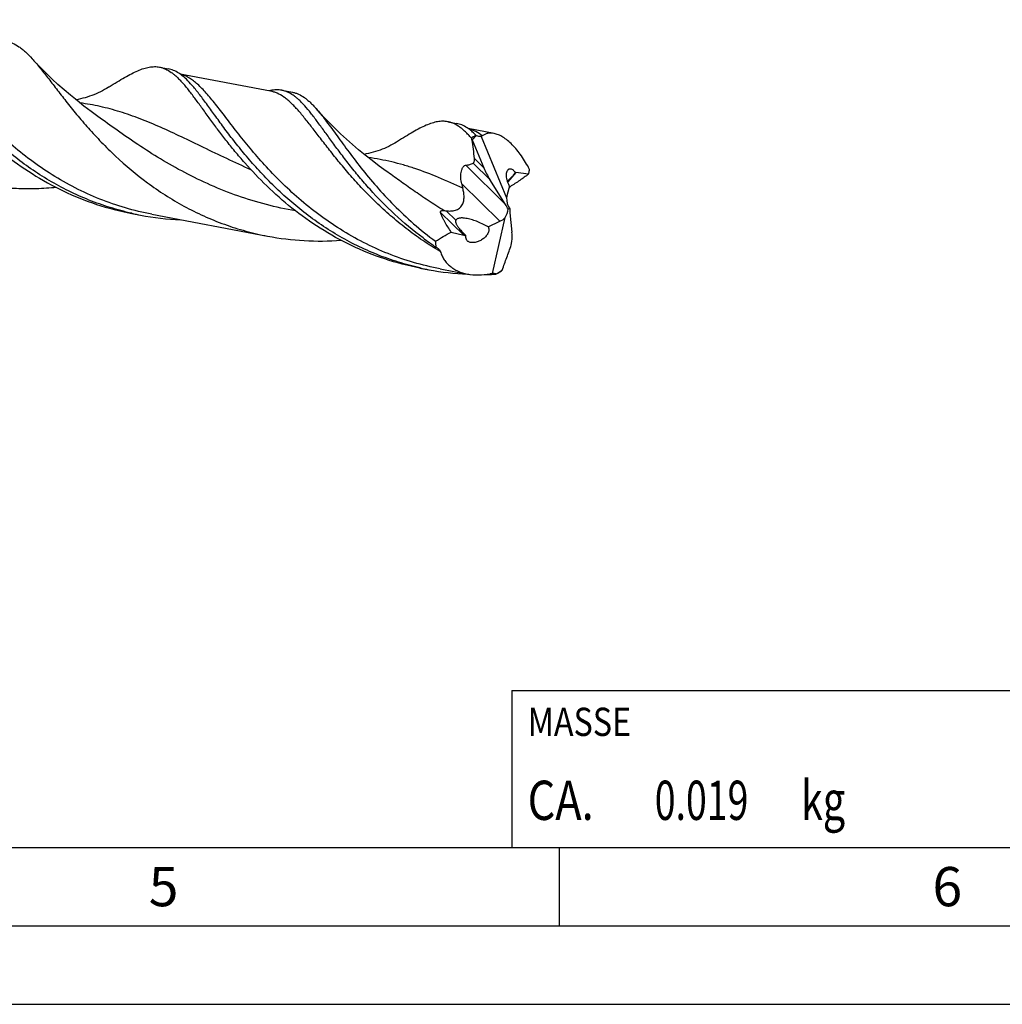
# Model space of a CAD drawing. Units: millimetres. Extents: x 0 to 594, y 0 to 420.
# Drawn here: x 213 to 275, y 0 to 63 of the extents above; entities that cross this region are included whole.
import ezdxf

# ---------------------------------------------------------------- set-up
doc = ezdxf.new("R2010")
doc.units = ezdxf.units.MM
doc.header["$LTSCALE"] = 32.67
for name, color, linetype in [('607925124-000_CL', 7, 'CONTINUOUS'), ('608044950-000-00-ED1_CL', 7, 'CONTINUOUS'), ('608044950-000-00-ED1_FORMAT', 7, 'CONTINUOUS')]:
    doc.layers.add(name, color=color, linetype=linetype)
doc.styles.get("Standard").update_dxf_attribs({"font": 'TXT.SHX', "width": 0.7})

# ---------------------------------------------------------------- blocks, each defined once
blk = doc.blocks.new('MASS_001_BL6', base_point=(284, 15))
at = {"layer": '608044950-000-00-ED1_CL', "color": 7, "linetype": 'CONTINUOUS'}
for p, q in [((244, 20), (324, 20)), ((244, 20), (244, 10)), ((324, 20), (324, 10)), ((244, 10), (324, 10))]:
    blk.add_line(p, q, dxfattribs=at)
at = {"layer": '608044950-000-00-ED1_CL', "color": 2, "linetype": 'CONTINUOUS'}
for s, height, width, p in [('MASSE', 1.8, 0.838095, (245, 17.1)), (' kg', 2.5, 0.738095, (261.845, 11.75)), ('CA. ', 2.5, 0.809524, (245, 11.75)), ('0.019', 2.5, 0.7, (253.095, 11.75))]:
    blk.add_text(s, height=height, dxfattribs=dict(at, width=width)).set_placement(p)

msp = doc.modelspace()

# ---------------------------------------------------------------- linework, layer by layer
at = {"layer": '607925124-000_CL', "color": 7, "linetype": 'CONTINUOUS'}
for p, q in [((221.5544, 59.7207), (222.1155, 59.6143)), ((228.6254, 58.187), (222.865, 59.279)), ((228.6193, 58.2274), (228.616, 58.2267)), ((228.6193, 58.2274), (228.6161, 58.2268)), ((229.3458, 58.2436), (230.0343, 58.1131)), ((217.6296, 56.5756), (217.6294, 56.5757)), ((239.9123, 56.2404), (240.4734, 56.134)), ((242.8597, 55.4884), (241.2215, 55.799)), ((242.0383, 55.2999), (243.6634, 51.3952)), ((241.4544, 55.097), (241.4663, 55.0853)), ((241.4663, 55.0853), (242.211, 53.296)), ((235.9875, 53.0953), (235.9874, 53.0954)), ((245.0559, 52.902), (244.2572, 52.9979)), ((243.5837, 50.9749), (242.5891, 52.5612)), ((243.853, 52.1411), (243.6874, 51.6015)), ((243.88, 52.097), (243.8774, 52.0954)), ((219.7865, 50.3953), (220.3476, 50.2889)), ((221.0681, 50.3455), (228.4375, 48.9484)), ((243.8635, 50.6841), (243.767, 50.6572)), ((243.8749, 50.4432), (244.0038, 49.2079)), ((242.4766, 49.552), (243.2308, 49.8935)), ((242.7699, 46.5755), (243.5667, 50.1307)), ((240.1395, 49.2082), (240.9417, 49.0011)), ((243.9577, 48.3821), (243.9884, 48.6147)), ((238.1444, 46.915), (238.7055, 46.8086)), ((239.426, 46.8652), (241.1625, 46.536)), ((242.6117, 46.511), (242.5957, 46.5103)), ((242.6117, 46.5108), (242.5957, 46.5103))]:
    msp.add_line(p, q, dxfattribs=at)
at = {"layer": '607925124-000_CL', "color": 9, "linetype": 'CONTINUOUS'}
for p, q in [((243.5837, 50.9749), (241.0566, 53.4661)), ((242.5891, 52.5612), (241.5351, 53.6002)), ((242.211, 53.296), (241.6071, 53.8914)), ((244.2572, 52.9979), (243.7287, 52.4012)), ((243.2308, 49.8935), (240.7987, 52.2911)), ((240.9417, 49.0011), (239.4564, 50.4654)), ((240.4284, 49.9637), (239.8197, 50.5638))]:
    msp.add_line(p, q, dxfattribs=at)
at = {"layer": '607925124-000_CL', "color": 7, "linetype": 'CONTINUOUS'}
for points in [[(217.6296, 56.5756), (217.1974, 56.8917), (216.7421, 57.2378), (216.3037, 57.5842), (215.8823, 57.9306), (215.478, 58.2761), (215.0913, 58.6197), (214.7222, 58.9607), (214.3705, 59.2984), (214.0365, 59.6315), (213.7203, 59.9591), (213.4435, 60.2566)], [(218.3592, 58.463), (218.2838, 58.416), (218.1758, 58.3511), (218.0593, 58.2845), (217.9321, 58.2156), (217.796, 58.1464), (217.658, 58.0806), (217.5209, 58.0196), (217.3824, 57.9623), (217.2424, 57.9086), (217.1012, 57.8587), (216.9587, 57.8125), (216.8144, 57.7699), (216.668, 57.7309), (216.5199, 57.6956), (216.3701, 57.6642), (216.236, 57.6399)], [(235.9875, 53.0953), (235.5519, 53.414), (235.0951, 53.7613), (234.6571, 54.1076), (234.2384, 54.4518), (233.8384, 54.7937), (233.4555, 55.1337), (233.0895, 55.4715), (232.7404, 55.8063), (232.4069, 56.1386), (232.0883, 56.4682), (231.7851, 56.7942), (231.5278, 57.0808)], [(236.7171, 54.9827), (236.6415, 54.9356), (236.5334, 54.8706), (236.4168, 54.804), (236.2893, 54.735), (236.153, 54.6657), (236.0148, 54.5998), (235.8775, 54.5388), (235.7388, 54.4814), (235.5986, 54.4277), (235.4573, 54.3778), (235.315, 54.3317), (235.1706, 54.2891), (235.024, 54.2501), (234.8757, 54.2149), (234.7259, 54.1835), (234.5938, 54.1596)]]:
    msp.add_lwpolyline(points, dxfattribs=at)
for centre, radius, start, end in [((221.3083, 57.0803), 2.6943, 53.313522, 56.705896), ((229.1383, 55.7267), 2.554, 101.798935, 103.848267), ((239.7829, 53.7725), 2.486, 56.271308, 56.785013), ((239.6511, 53.5793), 2.72, 53.31894, 56.221647), ((242.3085, 56.3776), 1.1681, 239.613553, 241.643922), ((257.8768, 61.5061), 17.6287, 200.971288, 201.319006), ((243.4561, 52.4643), 0.9382, 34.758969, 38.564916), ((249.8914, 54.373), 9.328, 192.896412, 194.761001), ((238.1863, 61.4979), 10.9907, 300.899345, 301.185641), ((223.6151, 67.5234), 17.5415, 257.399914, 259.264767), ((223.6256, 67.5939), 17.6127, 259.273977, 267.661109), ((239.335, 43.7081), 6.6348, 61.737779, 62.049284), ((250.476, 65.1227), 20.3154, 233.317444, 236.157409), ((241.9695, 64.0262), 17.5242, 257.398741, 259.265557), ((241.9826, 64.1074), 17.6064, 259.2731, 267.328344), ((241.9966, 64.3233), 17.8228, 267.315736, 267.712213), ((241.9985, 64.6636), 18.1631, 270.805485, 271.884398), ((241.9945, 64.7794), 18.279, 271.934772, 273.082967), ((242.8364, 46.2921), 0.2875, 59.280547, 70.146487), ((230.3574, 61.1967), 19.42, 311.713151, 312.109441)]:
    msp.add_arc(centre, radius, start, end, dxfattribs=at)
at = {"layer": '607925124-000_CL', "color": 9, "linetype": 'CONTINUOUS'}
for centre, radius, start, end in [((222.4151, 57.4575), 1.8735, 74.262318, 75.859578), ((240.7744, 53.9821), 1.8684, 75.39398, 75.921837), ((240.7719, 53.9728), 1.8779, 74.253235, 75.39337)]:
    msp.add_arc(centre, radius, start, end, dxfattribs=at)
at = {"layer": '607925124-000_CL', "color": 7, "linetype": 'CONTINUOUS'}
for centre, major_axis, ratio, start_param, end_param in [((243.3915, 51.9543), (-1.2862, 3.5804), 0.6087755, 0.1707022, 0.3312956), ((242.8152, 53.3272), (-0.7292, 1.555), 0.3291433, 1.437436, 1.9261282), ((244.4336, 52.4619), (-0.272, 0.5206), 0.4906106, -0.3244468, -0.2297191), ((244.2339, 50.9789), (-0.4162, 0.7965), 0.4906106, 0.4609514, 0.7889222), ((243.3414, 50.1542), (-0.7813, 1.666), 0.3291433, -1.4209907, -1.2154644), ((244.3385, 51.097), (-0.3852, 0.8018), 0.6946218, 0.8880474, 1.7589862), ((243.1479, 50.345), (0.4914, 0.7097), 0.5415824, -1.4986231, -0.7875646), ((244.4948, 51.2734), (0.315, 1.4104), 0.387872, -4.1966481, -3.9992942), ((242.9639, 50.5264), (0.7775, 0.3931), 0.7876504, -1.6252378, -1.1455591), ((241.185, 49.4596), (0.5081, 0.2569), 0.7876504, -2.410636, -2.158451), ((243.4252, 48.433), (0.294, 1.3164), 0.387872, -1.3463938, -0.8577016), ((243.867, 50.6604), (4.2258, 3.5161), 0.6086507, 2.6886816, 2.7888575), ((243.4656, 49.5327), (1.9045, 3.1251), 0.4880312, 3.8381943, 4.0018388)]:
    msp.add_ellipse(centre, major_axis=major_axis, ratio=ratio, start_param=start_param, end_param=end_param, dxfattribs=at)
at = {"layer": '607925124-000_CL', "color": 9, "linetype": 'CONTINUOUS'}
for points, knots in [([(221.0681, 50.3455), (220.5006, 50.4531), (219.3772, 50.7235), (217.7446, 51.2885), (216.1835, 51.9993), (214.7105, 52.8373), (213.3384, 53.779), (212.0762, 54.7973), (210.929, 55.8623), (209.8973, 56.9426), (208.9778, 58.0064), (208.2837, 58.8721), (207.7735, 59.5293), (207.4213, 59.988), (207.0887, 60.4205), (206.7736, 60.8239), (206.4735, 61.1956), (206.1862, 61.5332), (205.9088, 61.8345), (205.6386, 62.098), (205.3726, 62.3221), (205.1079, 62.5057), (204.8413, 62.6477), (204.6577, 62.715), (204.5662, 62.7408)], [0, 0, 0, 0, 0.0819179, 0.1635768, 0.2446785, 0.3248524, 0.4036338, 0.4804559, 0.5546569, 0.6255008, 0.6922123, 0.7540209, 0.7828621, 0.8102214, 0.8360332, 0.8602469, 0.8828308, 0.903778, 0.9231137, 0.9409038, 0.9572663, 0.9723842, 0.9865165, 1, 1, 1, 1]), ([(239.426, 46.8652), (238.8585, 46.9728), (237.735, 47.2433), (236.1022, 47.8083), (234.541, 48.5192), (233.0678, 49.3573), (231.6956, 50.2991), (230.4334, 51.3176), (229.2861, 52.3827), (228.2545, 53.4631), (227.335, 54.527), (226.6408, 55.3927), (226.1307, 56.05), (225.7785, 56.5086), (225.4459, 56.9411), (225.1308, 57.3445), (224.8307, 57.7162), (224.5434, 58.0536), (224.266, 58.3549), (223.9958, 58.6183), (223.7298, 58.8423), (223.465, 59.0258), (223.1984, 59.1677), (223.0148, 59.2349), (222.9233, 59.2607)], [0, 0, 0, 0, 0.0819224, 0.1635857, 0.2446916, 0.3248694, 0.4036544, 0.4804794, 0.5546826, 0.6255278, 0.6922391, 0.7540465, 0.7828864, 0.810244, 0.836054, 0.8602654, 0.8828466, 0.9037911, 0.9231239, 0.9409111, 0.9572708, 0.9723865, 0.9865172, 1, 1, 1, 1]), ([(239.4396, 47.9641), (239.0574, 48.1879), (238.3141, 48.6577), (237.2574, 49.4249), (236.2702, 50.2361), (235.3546, 51.0762), (234.5113, 51.9298), (233.7392, 52.7811), (233.0356, 53.6144), (232.3961, 54.4145), (231.8151, 55.1669), (231.2854, 55.8584), (230.8688, 56.3885), (230.5513, 56.7704), (230.3272, 57.0266), (230.1089, 57.2597), (229.8952, 57.469), (229.6844, 57.6537), (229.4134, 57.8606), (229.1329, 58.0257), (228.8431, 58.1365), (228.698, 58.1732), (228.6254, 58.1869)], [0, 0, 0, 0, 0.0883598, 0.1752896, 0.2603742, 0.3431454, 0.4230954, 0.4996899, 0.5723864, 0.6406569, 0.7040149, 0.7620476, 0.8144595, 0.8385124, 0.8611335, 0.8823498, 0.9022118, 0.9207988, 0.9382252, 0.9702171, 0.9852561, 1, 1, 1, 1]), ([(227.38, 53.1799), (226.8613, 53.4079), (225.8519, 53.8711), (224.3843, 54.579), (222.9847, 55.2589), (221.6415, 55.8842), (220.339, 56.4316), (219.059, 56.8828), (217.7822, 57.2252), (216.9235, 57.3775), (216.4937, 57.4351)], [0, 0, 0, 0, 0.144814, 0.2838336, 0.4164607, 0.5425373, 0.6624856, 0.7774269, 0.8891637, 1, 1, 1, 1]), ([(230.2236, 50.5557), (229.5981, 50.6636), (228.359, 50.9318), (226.5506, 51.4856), (224.8155, 52.1733), (223.172, 52.9696), (221.6322, 53.8428), (220.2022, 54.7568), (218.8811, 55.6733), (218.0378, 56.2823), (217.6296, 56.5756)], [0, 0, 0, 0, 0.1350991, 0.2694503, 0.40208, 0.5319282, 0.6578444, 0.7786055, 0.8930102, 1, 1, 1, 1]), ([(242.1096, 55.3385), (241.98, 55.4396), (241.7794, 55.5756), (241.4949, 55.7109), (241.3527, 55.7603), (241.2816, 55.7803)], [0, 0, 0, 0, 0.522576, 0.765147, 1, 1, 1, 1]), ([(240.8713, 51.9963), (240.36, 52.2352), (239.3585, 52.6872), (238.0906, 53.1748), (237.0905, 53.4886), (236.3486, 53.6841), (235.6029, 53.8416), (235.1022, 53.9212), (234.851, 53.9549)], [0, 0, 0, 0, 0.2663164, 0.5184166, 0.6404767, 0.7608454, 0.8803823, 1, 1, 1, 1]), ([(239.661, 50.5813), (239.3258, 50.7886), (238.6744, 51.2069), (237.7339, 51.8476), (236.8446, 52.4779), (236.2687, 52.8933), (235.9874, 53.0953)], [0, 0, 0, 0, 0.2655725, 0.5215286, 0.7666771, 1, 1, 1, 1])]:
    msp.add_open_spline(points, degree=3, knots=knots, dxfattribs=at)
at = {"layer": '607925124-000_CL', "color": 7, "linetype": 'CONTINUOUS'}
for points, knots in [([(219.7885, 50.4044), (219.3237, 50.5083), (218.4033, 50.7538), (217.0603, 51.231), (215.7659, 51.8094), (214.5296, 52.4788), (213.3592, 53.2272), (212.261, 54.0401), (211.2394, 54.9019), (210.2969, 55.7957), (209.4342, 56.7039), (208.65, 57.6085), (207.9409, 58.4916), (207.3021, 59.3361), (206.7267, 60.1258), (206.2819, 60.7418), (205.9478, 61.1936), (205.7142, 61.5006), (205.4892, 61.784), (205.339, 61.9624), (205.2647, 62.047)], [0, 0, 0, 0, 0.0748445, 0.149481, 0.223735, 0.2973947, 0.3702, 0.4418377, 0.5119405, 0.5800918, 0.6458354, 0.7086883, 0.7681583, 0.8237653, 0.8750665, 0.9216875, 0.9431544, 0.9633636, 0.9823098, 1, 1, 1, 1]), ([(211.7768, 61.3811), (211.8482, 61.3676), (211.9909, 61.3316), (212.2758, 61.2236), (212.5517, 61.0631), (212.8184, 60.862), (213.1039, 60.6146), (213.3079, 60.4049), (213.4435, 60.2566)], [0, 0, 0, 0, 0.1066279, 0.215321, 0.4461261, 0.571583, 0.7052199, 1, 1, 1, 1]), ([(213.4435, 60.2566), (213.5227, 60.17), (213.6831, 59.9879), (214.0138, 59.5911), (214.4484, 59.0378), (215.0026, 58.3138), (215.6131, 57.5246), (216.2878, 56.6853), (217.0331, 55.8122), (217.8537, 54.9228), (219.0703, 53.72), (220.424, 52.5821), (221.9116, 51.5559), (223.1094, 50.8458), (224.3696, 50.2179), (225.6838, 49.6836), (227.0422, 49.252), (227.9698, 49.0371), (228.4375, 48.9484)], [0, 0, 0, 0, 0.0182789, 0.0377708, 0.0804084, 0.1278106, 0.1797108, 0.2357375, 0.2954543, 0.3583906, 0.4240678, 0.5617368, 0.6329501, 0.7052464, 0.7783274, 0.8519451, 0.9258939, 1, 1, 1, 1]), ([(206.4127, 59.8937), (206.5734, 59.6737), (206.907, 59.2212), (207.4339, 58.5315), (208.007, 57.8175), (208.8518, 56.8269), (210.0304, 55.5859), (211.6284, 54.174), (213.4281, 52.885), (215.4093, 51.784), (217.5395, 50.9247), (219.0304, 50.5386), (219.7865, 50.3953)], [0, 0, 0, 0, 0.048569, 0.1002435, 0.1547522, 0.2118067, 0.3323538, 0.4595997, 0.5914815, 0.7263053, 0.8627885, 1, 1, 1, 1]), ([(218.3592, 58.463), (218.5275, 58.5698), (218.8506, 58.773), (219.3199, 59.0549), (219.7554, 59.2956), (220.1602, 59.4905), (220.5385, 59.6354), (220.8944, 59.7264), (221.2325, 59.7596), (221.4503, 59.7404), (221.5544, 59.7207)], [0, 0, 0, 0, 0.1704941, 0.3265959, 0.4682949, 0.5960013, 0.7107196, 0.8142546, 0.909402, 1, 1, 1, 1]), ([(221.5544, 59.7207), (221.6192, 59.7084), (221.7489, 59.6754), (222.0075, 59.5756), (222.2575, 59.4264), (222.4982, 59.2391), (222.6852, 59.0715), (222.8743, 58.8815), (222.9985, 58.7448), (223.0615, 58.6731)], [0, 0, 0, 0, 0.1059686, 0.21408, 0.4442021, 0.5696725, 0.703603, 0.8468489, 1, 1, 1, 1]), ([(222.7873, 59.3324), (222.6821, 59.4012), (222.5185, 59.4913), (222.2886, 59.5749), (222.1733, 59.6033), (222.1155, 59.6143)], [0, 0, 0, 0, 0.5146485, 0.7592656, 1, 1, 1, 1]), ([(223.6226, 58.5667), (223.5086, 58.6966), (223.2863, 58.9349), (223.0404, 59.1498), (222.918, 59.2409)], [0, 0, 0, 0, 0.5311925, 1, 1, 1, 1]), ([(224.7706, 56.4134), (224.6105, 56.6326), (224.3058, 57.0537), (223.8682, 57.6558), (223.4626, 58.1932), (223.1936, 58.5225), (223.0615, 58.6731)], [0, 0, 0, 0, 0.2873032, 0.55026, 0.787911, 1, 1, 1, 1]), ([(238.1464, 46.9241), (237.6815, 47.028), (236.7612, 47.2735), (235.4181, 47.7507), (234.1237, 48.3291), (232.8874, 48.9986), (231.7171, 49.7469), (230.6189, 50.5598), (229.5973, 51.4216), (228.6548, 52.3155), (227.7921, 53.2236), (227.0079, 54.1282), (226.2988, 55.0113), (225.66, 55.8558), (225.0846, 56.6455), (224.6398, 57.2615), (224.3057, 57.7133), (224.0721, 58.0204), (223.8471, 58.3037), (223.6969, 58.4821), (223.6226, 58.5667)], [0, 0, 0, 0, 0.0748446, 0.149481, 0.2237351, 0.2973947, 0.3702, 0.4418377, 0.5119406, 0.580092, 0.6458355, 0.7086883, 0.7681583, 0.8237654, 0.8750665, 0.9216874, 0.9431545, 0.9633636, 0.9823097, 1, 1, 1, 1]), ([(229.3458, 58.2436), (229.2882, 58.2545), (229.1707, 58.2702), (228.9269, 58.2766), (228.742, 58.2529), (228.6193, 58.2274)], [0, 0, 0, 0, 0.240775, 0.4854135, 1, 1, 1, 1]), ([(238.3399, 48.8306), (237.7094, 49.3), (236.5326, 50.285), (235.2138, 51.6325), (234.2757, 52.7151), (233.6438, 53.4958), (233.0671, 54.2487), (232.5412, 54.9626), (232.1324, 55.5282), (231.8243, 55.9518), (231.5425, 56.3346), (231.2113, 56.7708), (230.8817, 57.1695), (230.6255, 57.4463), (230.4425, 57.6264), (230.2614, 57.7852), (230.0277, 57.9631), (229.7851, 58.1047), (229.5344, 58.2), (229.4087, 58.2316), (229.3458, 58.2436)], [0, 0, 0, 0, 0.1794656, 0.3495225, 0.4298758, 0.5064497, 0.5787654, 0.6463725, 0.7088711, 0.7381006, 0.7659406, 0.8173758, 0.8631407, 0.8839542, 0.9034559, 0.9217296, 0.9388915, 0.9704903, 0.9853843, 1, 1, 1, 1]), ([(230.0343, 58.1131), (230.0986, 58.1009), (230.2271, 58.0683), (230.4834, 57.9698), (230.7312, 57.8228), (230.9699, 57.6382), (231.1552, 57.4732), (231.3426, 57.2861), (231.4656, 57.1514), (231.5278, 57.0808)], [0, 0, 0, 0, 0.1062062, 0.2145239, 0.444867, 0.5703174, 0.7041296, 0.8471562, 1, 1, 1, 1]), ([(231.5278, 57.0808), (231.627, 56.9684), (231.8281, 56.7274), (232.1298, 56.339), (232.448, 55.9107), (232.7858, 55.4458), (233.1462, 54.9478), (233.6742, 54.2263), (234.4008, 53.2689), (235.3768, 52.0887), (236.488, 50.8887), (237.7385, 49.7105), (238.6513, 48.9767), (239.1308, 48.6242)], [0, 0, 0, 0, 0.0393745, 0.0824254, 0.129163, 0.1795259, 0.2333993, 0.2906276, 0.4143773, 0.5490534, 0.6927789, 0.843677, 1, 1, 1, 1]), ([(238.1444, 46.915), (237.3883, 47.0583), (235.8973, 47.4444), (233.7672, 48.3037), (231.786, 49.4047), (229.9863, 50.6937), (228.3883, 52.1057), (227.2096, 53.3467), (226.3649, 54.3372), (225.7918, 55.0513), (225.2649, 55.7409), (224.9313, 56.1934), (224.7706, 56.4134)], [0, 0, 0, 0, 0.1372115, 0.2736948, 0.4085188, 0.5404007, 0.6676466, 0.7881934, 0.8452482, 0.8997567, 0.951431, 1, 1, 1, 1]), ([(239.9123, 56.2404), (239.8082, 56.2601), (239.5904, 56.2793), (239.2523, 56.2461), (238.8963, 56.1551), (238.5181, 56.0102), (238.1132, 55.8153), (237.6778, 55.5746), (237.2085, 55.2927), (236.8853, 55.0895), (236.7171, 54.9827)], [0, 0, 0, 0, 0.0905975, 0.1857449, 0.2892797, 0.4039983, 0.5317032, 0.6734013, 0.829506, 1, 1, 1, 1]), ([(241.4158, 55.1968), (241.3531, 55.2682), (241.2292, 55.4043), (241.0405, 55.5937), (240.854, 55.7605), (240.6138, 55.9471), (240.3644, 56.0958), (240.1063, 56.1953), (239.977, 56.2281), (239.9123, 56.2404)], [0, 0, 0, 0, 0.1530575, 0.2962526, 0.4301566, 0.5556242, 0.7858008, 0.8939673, 1, 1, 1, 1]), ([(241.1447, 55.8524), (241.0396, 55.9212), (240.8761, 56.0111), (240.6464, 56.0946), (240.5311, 56.1231), (240.4734, 56.134)], [0, 0, 0, 0, 0.5146264, 0.7592523, 1, 1, 1, 1]), ([(241.7177, 55.37), (241.6459, 55.4427), (241.5037, 55.5789), (241.3517, 55.7042), (241.2758, 55.7606)], [0, 0, 0, 0, 0.5195816, 1, 1, 1, 1]), ([(241.7177, 55.37), (241.6921, 55.3571), (241.5891, 55.3036), (241.4892, 55.2443), (241.4158, 55.1968)], [0, 0, 0, 0, 0.2463842, 1, 1, 1, 1]), ([(242.0383, 55.2999), (242.0152, 55.2971), (241.968, 55.2952), (241.871, 55.3062), (241.7998, 55.3297), (241.7537, 55.3497)], [0, 0, 0, 0, 0.2384303, 0.4838852, 1, 1, 1, 1]), ([(242.1096, 55.3385), (242.104, 55.3346), (242.0813, 55.3197), (242.0571, 55.3074), (242.0383, 55.2999)], [0, 0, 0, 0, 0.252527, 1, 1, 1, 1]), ([(242.8597, 55.4884), (242.7916, 55.5013), (242.6567, 55.5153), (242.4582, 55.4962), (242.2734, 55.4378), (242.1619, 55.3749), (242.1096, 55.3385)], [0, 0, 0, 0, 0.2649548, 0.5143901, 0.7566128, 1, 1, 1, 1]), ([(245.1267, 53.2025), (245.0458, 53.3542), (244.8787, 53.6479), (244.608, 54.0628), (244.3243, 54.4381), (244.0319, 54.7663), (243.7356, 55.0407), (243.4403, 55.2561), (243.1509, 55.4088), (242.9542, 55.4705), (242.8597, 55.4884)], [0, 0, 0, 0, 0.1559381, 0.306263, 0.4489843, 0.5822081, 0.7043853, 0.8145789, 0.9127496, 1, 1, 1, 1]), ([(241.6071, 53.8914), (241.5952, 54.0927), (241.5552, 54.4964), (241.4911, 54.8967), (241.4544, 55.097)], [0, 0, 0, 0, 0.497657, 1, 1, 1, 1]), ([(240.7987, 52.2911), (240.7858, 52.3477), (240.7637, 52.4632), (240.7449, 52.6409), (240.7428, 52.8233), (240.7607, 53.0059), (240.7953, 53.1532), (240.837, 53.2605), (240.8734, 53.3295), (240.9147, 53.386), (240.9598, 53.4282), (241.0073, 53.4555), (241.0406, 53.4642), (241.0566, 53.4661)], [0, 0, 0, 0, 0.1342047, 0.2716582, 0.412435, 0.5551666, 0.6948815, 0.7604781, 0.8208659, 0.8746435, 0.9215195, 0.962598, 1, 1, 1, 1]), ([(241.0566, 53.4661), (241.1415, 53.4765), (241.3057, 53.5053), (241.4637, 53.5624), (241.5351, 53.6002)], [0, 0, 0, 0, 0.5139848, 1, 1, 1, 1]), ([(241.5351, 53.6002), (241.5425, 53.6041), (241.5572, 53.615), (241.575, 53.6384), (241.5891, 53.669), (241.6034, 53.7208), (241.6105, 53.7962), (241.609, 53.8586), (241.6071, 53.8914)], [0, 0, 0, 0, 0.0803738, 0.1720099, 0.2789198, 0.4018307, 0.6856722, 1, 1, 1, 1]), ([(243.853, 52.1411), (243.8169, 52.1984), (243.7545, 52.3206), (243.6898, 52.5116), (243.6541, 52.6994), (243.6471, 52.8706), (243.6668, 53.0165), (243.7055, 53.1178), (243.75, 53.1777), (243.7874, 53.2105), (243.8303, 53.2322), (243.8614, 53.2384), (243.8771, 53.2394)], [0, 0, 0, 0, 0.1642261, 0.3308894, 0.4872866, 0.6261739, 0.7444358, 0.842301, 0.8847623, 0.9241129, 0.9618643, 1, 1, 1, 1]), ([(243.7128, 52.4491), (243.8143, 52.5441), (243.9981, 52.7155), (244.1632, 52.9068), (244.2269, 52.9992)], [0, 0, 0, 0, 0.553189, 1, 1, 1, 1]), ([(243.8771, 53.2394), (243.9012, 53.241), (243.9545, 53.2343), (244.0339, 53.1977), (244.1151, 53.1349), (244.1649, 53.0802), (244.1897, 53.0492)], [0, 0, 0, 0, 0.1914804, 0.4164429, 0.6854098, 1, 1, 1, 1]), ([(245.0559, 52.902), (244.8745, 52.7637), (244.4898, 52.4844), (244.0913, 52.2249), (243.88, 52.097)], [0, 0, 0, 0, 0.4801621, 1, 1, 1, 1]), ([(245.0559, 52.902), (245.0623, 52.9266), (245.0876, 53.0263), (245.1105, 53.1267), (245.1267, 53.2025)], [0, 0, 0, 0, 0.2466411, 1, 1, 1, 1]), ([(214.9843, 52.0471), (214.5641, 52.0061), (213.7184, 51.9524), (212.4449, 51.9606), (211.171, 52.0603), (210.3275, 52.1885), (209.9085, 52.268)], [0, 0, 0, 0, 0.2485116, 0.498333, 0.7489718, 1, 1, 1, 1]), ([(239.8197, 50.5638), (239.9167, 50.5518), (240.0639, 50.5438), (240.2582, 50.563), (240.4001, 50.5953), (240.5343, 50.6483), (240.6553, 50.7237), (240.7573, 50.8204), (240.8364, 50.9342), (240.8927, 51.059), (240.9408, 51.2336), (240.9549, 51.415), (240.9454, 51.5952), (240.9231, 51.7752), (240.8944, 51.9085), (240.8713, 51.9963)], [0, 0, 0, 0, 0.1313464, 0.196831, 0.261914, 0.326337, 0.3898451, 0.452322, 0.5138913, 0.5748548, 0.6355098, 0.7564786, 0.8171625, 0.8779759, 1, 1, 1, 1]), ([(239.4564, 50.4654), (239.4542, 50.4745), (239.4514, 50.4928), (239.4543, 50.5206), (239.4682, 50.5467), (239.4946, 50.5664), (239.5298, 50.5784), (239.5709, 50.584), (239.6153, 50.5847), (239.6456, 50.5827), (239.661, 50.5813)], [0, 0, 0, 0, 0.0988638, 0.1938066, 0.2908268, 0.4012386, 0.5321069, 0.6798337, 0.8374297, 1, 1, 1, 1]), ([(240.1395, 49.2082), (240.0629, 49.3154), (239.9172, 49.5277), (239.7511, 49.7983), (239.6355, 50.012), (239.5609, 50.1666), (239.4994, 50.3165), (239.468, 50.4164), (239.4564, 50.4654)], [0, 0, 0, 0, 0.2749079, 0.5371354, 0.6621174, 0.781861, 0.895092, 1, 1, 1, 1]), ([(239.661, 50.5813), (239.6742, 50.58), (239.7271, 50.5748), (239.78, 50.5688), (239.8197, 50.5638)], [0, 0, 0, 0, 0.2485779, 1, 1, 1, 1]), ([(240.4284, 49.9637), (240.4216, 49.9533), (240.4116, 49.9303), (240.4071, 49.8937), (240.4097, 49.8575), (240.4196, 49.8102), (240.4404, 49.7529), (240.4729, 49.6871), (240.5105, 49.6231), (240.5519, 49.5607), (240.5961, 49.4994), (240.6584, 49.4189), (240.7412, 49.3204), (240.8463, 49.2054), (240.9565, 49.0929), (241.0328, 49.02), (241.0717, 48.984)], [0, 0, 0, 0, 0.0306527, 0.0604866, 0.090065, 0.1196562, 0.1791979, 0.2394195, 0.3002829, 0.3617302, 0.4237106, 0.4861801, 0.612432, 0.7402682, 0.8695116, 1, 1, 1, 1]), ([(241.733, 49.8937), (241.6792, 49.914), (241.571, 49.953), (241.4063, 50.0053), (241.2393, 50.0502), (241.0696, 50.0851), (240.9262, 50.103), (240.8108, 50.1072), (240.7244, 50.1038), (240.6391, 50.0915), (240.5572, 50.0672), (240.4828, 50.027), (240.4434, 49.9865), (240.4284, 49.9637)], [0, 0, 0, 0, 0.1254726, 0.2511161, 0.3769251, 0.5028766, 0.6288831, 0.6918673, 0.7547425, 0.8173605, 0.8794407, 0.9404962, 1, 1, 1, 1]), ([(242.4448, 49.569), (242.3298, 49.63), (242.0957, 49.7457), (241.8552, 49.8474), (241.733, 49.8937)], [0, 0, 0, 0, 0.4992232, 1, 1, 1, 1]), ([(228.4375, 48.9484), (229.2084, 48.8023), (230.7667, 48.6129), (232.336, 48.6285), (233.1139, 48.6849)], [0, 0, 0, 0, 0.5015083, 1, 1, 1, 1]), ([(239.1308, 48.6242), (239.2957, 48.7279), (239.6277, 48.9299), (239.9675, 49.1187), (240.1395, 49.2082)], [0, 0, 0, 0, 0.5012134, 1, 1, 1, 1]), ([(241.0963, 48.7356), (241.0782, 48.7718), (241.0557, 48.8554), (241.0626, 48.941), (241.0717, 48.984)], [0, 0, 0, 0, 0.4785586, 1, 1, 1, 1]), ([(242.4766, 49.552), (242.4935, 49.5265), (242.52, 49.4687), (242.5337, 49.3715), (242.5216, 49.2677), (242.473, 49.1229), (242.3605, 48.951), (242.2079, 48.8071), (242.0676, 48.7099), (241.9208, 48.6282), (241.7659, 48.5696), (241.6094, 48.5388), (241.4639, 48.5288), (241.3556, 48.5444), (241.2911, 48.5687)], [0, 0, 0, 0, 0.0497354, 0.1019909, 0.1582084, 0.2187076, 0.3497631, 0.4884185, 0.55842, 0.6278246, 0.7621857, 0.826244, 0.887504, 1, 1, 1, 1]), ([(241.2911, 48.5687), (241.2698, 48.5767), (241.2292, 48.5955), (241.1747, 48.6334), (241.1291, 48.68), (241.1058, 48.7165), (241.0963, 48.7356)], [0, 0, 0, 0, 0.2592748, 0.5098826, 0.7552758, 1, 1, 1, 1]), ([(243.3794, 46.7898), (243.478, 47.0552), (243.6737, 47.5849), (243.8647, 48.1163), (243.9577, 48.3821)], [0, 0, 0, 0, 0.501392, 1, 1, 1, 1]), ([(239.162, 48.2493), (239.1682, 48.246), (239.1925, 48.2327), (239.2163, 48.2183), (239.2337, 48.207)], [0, 0, 0, 0, 0.2515415, 1, 1, 1, 1]), ([(239.2337, 48.207), (239.2566, 48.192), (239.3007, 48.1601), (239.3598, 48.1042), (239.4086, 48.0392), (239.4312, 47.9898), (239.4396, 47.9641)], [0, 0, 0, 0, 0.2529999, 0.5021814, 0.7496508, 1, 1, 1, 1]), ([(239.4396, 47.9641), (239.4693, 47.8726), (239.5401, 47.6945), (239.6817, 47.4455), (239.8571, 47.2202), (240.0648, 47.0215), (240.3024, 46.8518), (240.6606, 46.6636), (240.9584, 46.5747), (241.1625, 46.536)], [0, 0, 0, 0, 0.1225945, 0.243544, 0.3640267, 0.4853122, 0.6086417, 0.7350988, 1, 1, 1, 1]), ([(241.1625, 46.536), (241.3927, 46.4924), (241.8798, 46.457), (242.3637, 46.5092), (242.6098, 46.5537)], [0, 0, 0, 0, 0.4836822, 1, 1, 1, 1]), ([(242.6098, 46.5537), (242.6232, 46.5562), (242.6763, 46.5652), (242.7298, 46.572), (242.7699, 46.5755)], [0, 0, 0, 0, 0.2529703, 1, 1, 1, 1]), ([(242.7699, 46.5755), (242.7744, 46.5762), (242.7918, 46.5786), (242.8093, 46.5798), (242.8223, 46.5801)], [0, 0, 0, 0, 0.2564858, 1, 1, 1, 1]), ([(242.8223, 46.5801), (242.8419, 46.5804), (242.8799, 46.5781), (242.9168, 46.5687), (242.9341, 46.5625)], [0, 0, 0, 0, 0.5161093, 1, 1, 1, 1]), ([(242.9776, 46.5269), (243.0032, 46.5397), (243.1061, 46.5932), (243.2061, 46.6525), (243.2795, 46.7)], [0, 0, 0, 0, 0.2463842, 1, 1, 1, 1]), ([(242.9776, 46.5269), (242.9782, 46.5279), (242.9802, 46.532), (242.9821, 46.5361), (242.9833, 46.5392)], [0, 0, 0, 0, 0.2618953, 1, 1, 1, 1])]:
    msp.add_open_spline(points, degree=3, knots=knots, dxfattribs=at)
at = {"layer": '608044950-000-00-ED1_FORMAT', "color": 7, "linetype": 'CONTINUOUS'}
msp.add_line((10, 10), (584, 10), dxfattribs=at)
at = {"layer": '608044950-000-00-ED1_FORMAT', "color": 3, "linetype": 'CONTINUOUS'}
for p, q in [((247, 10), (247, 5)), ((5, 5), (589, 5)), ((0, 0), (594, 0))]:
    msp.add_line(p, q, dxfattribs=at)

# ---------------------------------------------------------------- block references
at = {"layer": '608044950-000-00-ED1_CL', "color": 3, "linetype": 'CONTINUOUS'}
msp.add_blockref('MASS_001_BL6', (284, 15), dxfattribs=at)

# ---------------------------------------------------------------- texts
at = {"layer": '608044950-000-00-ED1_FORMAT', "color": 2, "linetype": 'CONTINUOUS', "char_height": 2.5, "attachment_point": 1, "line_spacing_factor": 0.9}
for s, insert, width in [('6', (270.7798, 8.75), 3.660714), ('5', (220.869, 8.75), 3.392857)]:
    msp.add_mtext(s, dxfattribs=dict(at, insert=insert, width=width))

doc.saveas('drawing.dxf')
